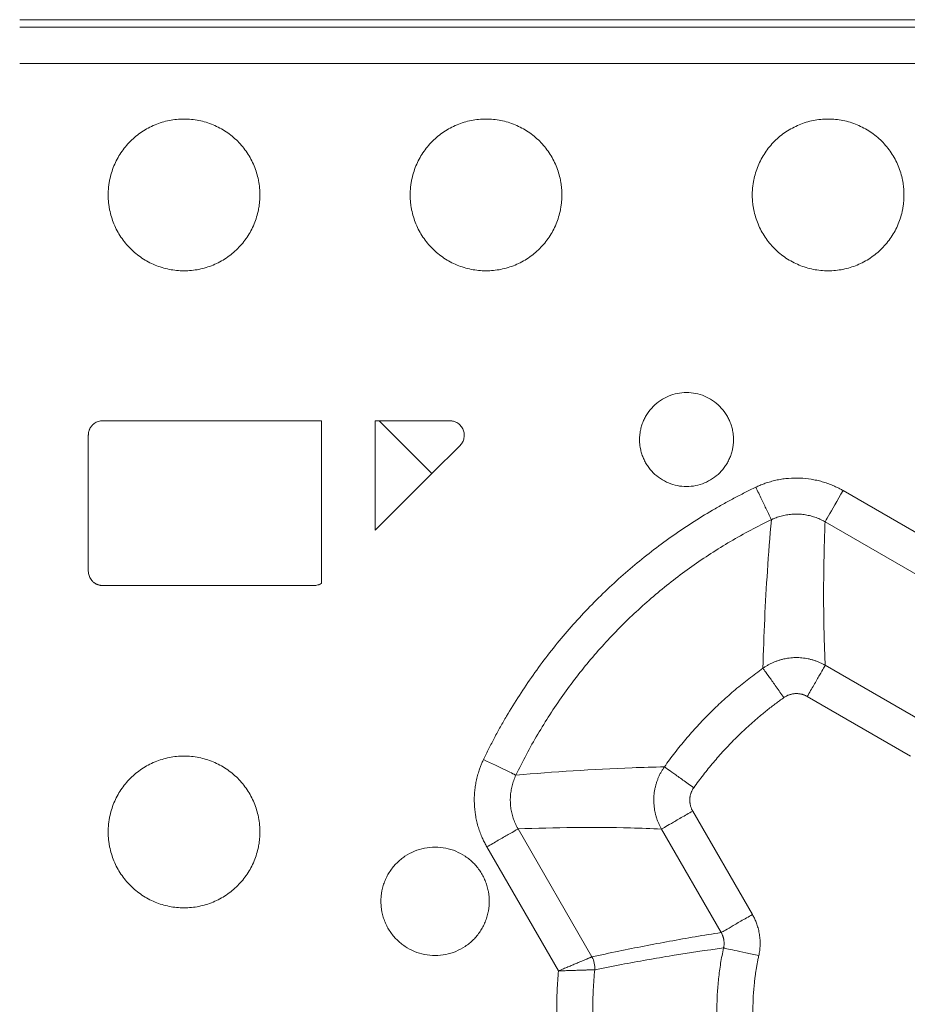
# Model space of a CAD drawing. Units: millimetres. Extents: x 51543 to 57306, y 35453 to 39351.
# Drawn here: x 52467 to 52774, y 37098 to 37439 of the extents above; entities that cross this region are included whole.
import ezdxf

# ---------------------------------------------------------------- set-up
doc = ezdxf.new("R2010")
doc.units = ezdxf.units.MM
doc.layers.get('0').update_dxf_attribs({"linetype": 'CONTINUOUS'})

msp = doc.modelspace()

# ---------------------------------------------------------------- linework, layer by layer
at = {"color": 7, "linetype": 'Continuous', "lineweight": 15}
for p, q in [((53138.28216, 37438.94779), (52467.02456, 37438.94779)), ((53028.27456, 37436.31349), (52467.02456, 37436.31349)), ((53037.01923, 37423.8211), (52467.02456, 37423.8211)), ((52495.77456, 37300.19779), (52571.46899, 37300.19779)), ((52571.46899, 37243.92884), (52571.46899, 37300.19779)), ((52591.3645, 37300.19779), (52590.08013, 37300.19779)), ((52590.08013, 37300.19779), (52590.08013, 37262.34094)), ((52591.3645, 37300.19779), (52615.86592, 37300.19779)), ((52591.3645, 37300.19779), (52609.65074, 37281.91157)), ((52490.77456, 37248.1978), (52490.77456, 37295.19781)), ((52619.40145, 37291.66225), (52609.65074, 37281.91157)), ((52609.65074, 37281.91157), (52590.08013, 37262.34094)), ((52751.95205, 37276.04449), (52794.85607, 37251.27385)), ((52745.71727, 37265.24555), (52789.99352, 37239.68264)), ((52568.86591, 37243.19779), (52495.77456, 37243.19779)), ((52745.77766, 37215.61388), (52781.56542, 37194.95178)), ((52775.33065, 37184.15287), (52739.54288, 37204.81493)), ((52699.90739, 37165.17941), (52720.56942, 37129.39174)), ((52665.03972, 37114.72881), (52639.47678, 37159.00511)), ((52689.10854, 37158.94469), (52709.77055, 37123.15702)), ((52653.44852, 37109.8663), (52628.67785, 37152.77032))]:
    msp.add_line(p, q, dxfattribs=at)
for points, knots in [([(52497.64956, 37378.3228), (52497.65156, 37378.56877), (52497.65555, 37379.06021), (52497.68762, 37379.79624), (52497.73881, 37380.5302), (52497.81098, 37381.26209), (52497.90363, 37381.99191), (52498.01689, 37382.71966), (52498.26167, 37384.04709), (52498.73888, 37385.95512), (52499.60878, 37388.38377), (52500.71138, 37390.71694), (52502.47892, 37393.66486), (52505.21847, 37397.00455), (52509.22169, 37400.28935), (52513.78923, 37402.73094), (52518.7452, 37404.23431), (52523.89934, 37404.74202), (52529.05348, 37404.2344), (52534.00948, 37402.73111), (52538.57706, 37400.28959), (52542.58033, 37397.00486), (52545.31966, 37393.66555), (52547.08733, 37390.71771), (52548.18982, 37388.38497), (52549.06005, 37385.95592), (52549.58177, 37383.86929), (52549.87618, 37382.17658), (52550.03308, 37380.89804), (52550.13131, 37379.61286), (52550.14347, 37378.75351), (52550.14956, 37378.32323)], [0, 0, 0, 0, 0.008957682, 0.017897217, 0.026825623, 0.035749948, 0.044677244, 0.053614562, 0.062568924, 0.093832566, 0.125112356, 0.156376655, 0.187655787, 0.250126059, 0.31259633, 0.375064062, 0.437531793, 0.500002065, 0.562472337, 0.624940068, 0.6874078, 0.749878072, 0.812348343, 0.843611905, 0.874891775, 0.90615605, 0.937435207, 0.953086965, 0.968706478, 0.984331563, 1, 1, 1, 1]), ([(52602.14956, 37378.3228), (52602.15156, 37378.56877), (52602.15555, 37379.06021), (52602.18762, 37379.79624), (52602.23881, 37380.5302), (52602.31098, 37381.26209), (52602.40363, 37381.99191), (52602.51689, 37382.71966), (52602.76167, 37384.04709), (52603.23888, 37385.95512), (52604.10878, 37388.38377), (52605.21138, 37390.71694), (52606.97892, 37393.66486), (52609.71847, 37397.00455), (52613.72169, 37400.28935), (52618.28923, 37402.73094), (52623.2452, 37404.23431), (52628.39934, 37404.74202), (52633.55348, 37404.2344), (52638.50948, 37402.73111), (52643.07706, 37400.28959), (52647.08033, 37397.00486), (52649.81966, 37393.66555), (52651.58733, 37390.71771), (52652.68982, 37388.38497), (52653.56005, 37385.95592), (52654.08177, 37383.86929), (52654.37618, 37382.17658), (52654.53308, 37380.89804), (52654.63131, 37379.61286), (52654.64347, 37378.75351), (52654.64956, 37378.32323)], [0, 0, 0, 0, 0.008957682, 0.017897217, 0.026825623, 0.035749948, 0.044677244, 0.053614562, 0.062568924, 0.093832566, 0.125112356, 0.156376655, 0.187655787, 0.250126059, 0.31259633, 0.375064062, 0.437531793, 0.500002065, 0.562472337, 0.624940068, 0.6874078, 0.749878072, 0.812348343, 0.843611905, 0.874891775, 0.90615605, 0.937435207, 0.953086965, 0.968706478, 0.984331563, 1, 1, 1, 1]), ([(52720.52456, 37378.3228), (52720.52656, 37378.56877), (52720.53055, 37379.06021), (52720.56262, 37379.79624), (52720.61381, 37380.5302), (52720.68598, 37381.26209), (52720.77863, 37381.99191), (52720.89189, 37382.71966), (52721.13667, 37384.04709), (52721.61388, 37385.95512), (52722.48378, 37388.38377), (52723.58638, 37390.71694), (52725.35392, 37393.66486), (52728.09347, 37397.00455), (52732.09669, 37400.28935), (52736.66423, 37402.73094), (52741.6202, 37404.23431), (52746.77434, 37404.74202), (52751.92848, 37404.2344), (52756.88448, 37402.73111), (52761.45206, 37400.28959), (52765.45533, 37397.00486), (52768.19466, 37393.66555), (52769.96233, 37390.71771), (52771.06482, 37388.38497), (52771.93505, 37385.95592), (52772.45677, 37383.86929), (52772.75118, 37382.17658), (52772.90808, 37380.89804), (52773.00631, 37379.61286), (52773.01847, 37378.75351), (52773.02456, 37378.32323)], [0, 0, 0, 0, 0.008957682, 0.017897217, 0.026825623, 0.035749948, 0.044677244, 0.053614562, 0.062568924, 0.093832566, 0.125112356, 0.156376655, 0.187655787, 0.250126059, 0.31259633, 0.375064062, 0.437531793, 0.500002065, 0.562472337, 0.624940068, 0.6874078, 0.749878072, 0.812348343, 0.843611905, 0.874891775, 0.90615605, 0.937435207, 0.953086965, 0.968706478, 0.984331563, 1, 1, 1, 1]), ([(52550.14956, 37378.3228), (52550.14756, 37378.07683), (52550.14357, 37377.58539), (52550.11149, 37376.84935), (52550.0603, 37376.11539), (52549.98813, 37375.3835), (52549.89549, 37374.65369), (52549.78222, 37373.92594), (52549.53744, 37372.59851), (52549.06023, 37370.69048), (52548.19033, 37368.26182), (52547.08774, 37365.92865), (52545.32019, 37362.98074), (52542.58064, 37359.64105), (52538.57742, 37356.35625), (52534.00989, 37353.91466), (52529.05392, 37352.41128), (52523.89978, 37351.90357), (52518.74563, 37352.4112), (52513.78963, 37353.91449), (52509.22206, 37356.35601), (52505.21878, 37359.64073), (52502.47945, 37362.98005), (52500.71178, 37365.92789), (52499.60929, 37368.26062), (52498.73907, 37370.68968), (52498.21734, 37372.7763), (52497.92293, 37374.46902), (52497.76603, 37375.74756), (52497.6678, 37377.03274), (52497.65564, 37377.89209), (52497.64956, 37378.32236)], [0, 0, 0, 0, 0.008957682, 0.017897217, 0.026825624, 0.035749948, 0.044677245, 0.053614562, 0.062568925, 0.093832566, 0.125112357, 0.156376656, 0.187655789, 0.25012606, 0.312596332, 0.375064064, 0.437531795, 0.500002067, 0.562472339, 0.62494007, 0.687407802, 0.749878073, 0.812348344, 0.843611905, 0.874891776, 0.906156051, 0.937435207, 0.953086965, 0.968706478, 0.984331563, 1, 1, 1, 1]), ([(52654.64956, 37378.3228), (52654.64756, 37378.07683), (52654.64357, 37377.58539), (52654.61149, 37376.84935), (52654.5603, 37376.11539), (52654.48813, 37375.3835), (52654.39549, 37374.65369), (52654.28222, 37373.92594), (52654.03744, 37372.59851), (52653.56023, 37370.69048), (52652.69033, 37368.26182), (52651.58774, 37365.92865), (52649.82019, 37362.98074), (52647.08064, 37359.64105), (52643.07742, 37356.35625), (52638.50989, 37353.91466), (52633.55392, 37352.41128), (52628.39978, 37351.90357), (52623.24563, 37352.4112), (52618.28963, 37353.91449), (52613.72206, 37356.35601), (52609.71878, 37359.64073), (52606.97945, 37362.98005), (52605.21178, 37365.92789), (52604.10929, 37368.26062), (52603.23907, 37370.68968), (52602.71734, 37372.7763), (52602.42293, 37374.46902), (52602.26603, 37375.74756), (52602.1678, 37377.03274), (52602.15564, 37377.89209), (52602.14956, 37378.32236)], [0, 0, 0, 0, 0.008957682, 0.017897217, 0.026825624, 0.035749948, 0.044677245, 0.053614562, 0.062568925, 0.093832566, 0.125112357, 0.156376656, 0.187655789, 0.25012606, 0.312596332, 0.375064064, 0.437531795, 0.500002067, 0.562472339, 0.62494007, 0.687407802, 0.749878073, 0.812348344, 0.843611905, 0.874891776, 0.906156051, 0.937435207, 0.953086965, 0.968706478, 0.984331563, 1, 1, 1, 1]), ([(52773.02456, 37378.3228), (52773.02256, 37378.07683), (52773.01857, 37377.58539), (52772.98649, 37376.84935), (52772.9353, 37376.11539), (52772.86313, 37375.3835), (52772.77049, 37374.65369), (52772.65722, 37373.92594), (52772.41244, 37372.59851), (52771.93523, 37370.69048), (52771.06533, 37368.26182), (52769.96274, 37365.92865), (52768.19519, 37362.98074), (52765.45564, 37359.64105), (52761.45242, 37356.35625), (52756.88489, 37353.91466), (52751.92892, 37352.41128), (52746.77478, 37351.90357), (52741.62063, 37352.4112), (52736.66463, 37353.91449), (52732.09706, 37356.35601), (52728.09378, 37359.64073), (52725.35445, 37362.98005), (52723.58678, 37365.92789), (52722.48429, 37368.26062), (52721.61407, 37370.68968), (52721.09234, 37372.7763), (52720.79793, 37374.46902), (52720.64103, 37375.74756), (52720.5428, 37377.03274), (52720.53064, 37377.89209), (52720.52456, 37378.32236)], [0, 0, 0, 0, 0.008957682, 0.017897217, 0.026825624, 0.035749948, 0.044677245, 0.053614562, 0.062568925, 0.093832566, 0.125112357, 0.156376656, 0.187655789, 0.25012606, 0.312596332, 0.375064064, 0.437531795, 0.500002067, 0.562472339, 0.62494007, 0.687407802, 0.749878073, 0.812348344, 0.843611905, 0.874891776, 0.906156051, 0.937435207, 0.953086965, 0.968706478, 0.984331563, 1, 1, 1, 1]), ([(52681.52456, 37293.6978), (52681.52698, 37293.9109), (52681.53183, 37294.33658), (52681.57075, 37294.97367), (52681.63287, 37295.60822), (52681.72046, 37296.24024), (52681.88868, 37297.18231), (52682.19888, 37298.42248), (52682.73734, 37299.92587), (52683.41992, 37301.37029), (52684.51411, 37303.19519), (52686.21007, 37305.26269), (52688.68827, 37307.29615), (52691.51578, 37308.8076), (52694.58375, 37309.73826), (52697.77442, 37310.05256), (52700.9651, 37309.73831), (52704.03308, 37308.8077), (52706.86061, 37307.2963), (52709.33885, 37305.26289), (52711.03457, 37303.19575), (52712.12885, 37301.37091), (52712.81135, 37299.92692), (52713.34995, 37298.42314), (52713.69495, 37297.04558), (52713.8963, 37295.82126), (52714.00448, 37294.76219), (52714.01786, 37294.05312), (52714.02456, 37293.69807)], [0, 0, 0, 0, 0.012536067, 0.025041618, 0.037535937, 0.05003836, 0.062568185, 0.093825801, 0.125111167, 0.156371199, 0.18765415, 0.250125746, 0.312597343, 0.37506462, 0.437531896, 0.500003493, 0.56247509, 0.624942366, 0.687409644, 0.74988124, 0.812352837, 0.843610331, 0.87489582, 0.90615582, 0.937438803, 0.958291894, 0.979115759, 1, 1, 1, 1]), ([(52490.77609, 37295.1978), (52490.77837, 37295.32169), (52490.78288, 37295.56667), (52490.82033, 37295.92895), (52490.88044, 37296.28127), (52490.9653, 37296.62361), (52491.07438, 37296.95593), (52491.2078, 37297.2782), (52491.36553, 37297.5904), (52491.54755, 37297.89248), (52491.75382, 37298.18445), (52491.98435, 37298.46629), (52492.33562, 37298.84107), (52492.82815, 37299.27024), (52493.49389, 37299.68735), (52494.21065, 37299.9828), (52494.97688, 37300.16545), (52495.5052, 37300.18688), (52495.77451, 37300.1978)], [0, 0, 0, 0, 0.047272237, 0.093477778, 0.1388364, 0.183580366, 0.22795159, 0.272198101, 0.31657002, 0.361315363, 0.406676024, 0.452884232, 0.500159729, 0.602608295, 0.70123446, 0.798591683, 0.897331916, 1, 1, 1, 1]), ([(52615.86592, 37300.1978), (52615.98931, 37300.19512), (52616.2352, 37300.18978), (52616.60137, 37300.14778), (52616.9629, 37300.08079), (52617.43714, 37299.95543), (52618.01173, 37299.73464), (52618.65365, 37299.36999), (52619.23626, 37298.91629), (52619.9133, 37298.20424), (52620.55312, 37297.13929), (52620.85372, 37295.93385), (52620.87849, 37294.95159), (52620.78727, 37294.21889), (52620.59145, 37293.50681), (52620.29058, 37292.83368), (52619.90034, 37292.20536), (52619.56795, 37291.84352), (52619.40145, 37291.66227)], [0, 0, 0, 0, 0.03146111, 0.062694695, 0.093869951, 0.125157022, 0.187695027, 0.250232224, 0.312771806, 0.375307426, 0.500042475, 0.624776961, 0.68731514, 0.749851991, 0.812391869, 0.874927435, 0.937348155, 1, 1, 1, 1]), ([(52714.02456, 37293.6978), (52714.02213, 37293.4847), (52714.01728, 37293.05902), (52713.97836, 37292.42193), (52713.91624, 37291.78738), (52713.82865, 37291.15535), (52713.66043, 37290.21328), (52713.35023, 37288.97311), (52712.81177, 37287.46973), (52712.12919, 37286.02531), (52711.035, 37284.20041), (52709.33904, 37282.1329), (52706.86084, 37280.09945), (52704.03333, 37278.588), (52700.96537, 37277.65734), (52697.77469, 37277.34304), (52694.58401, 37277.65729), (52691.51603, 37278.58789), (52688.6885, 37280.0993), (52686.21026, 37282.13271), (52684.51454, 37284.19985), (52683.42026, 37286.02469), (52682.73776, 37287.46867), (52682.19916, 37288.97246), (52681.85417, 37290.35001), (52681.65281, 37291.57433), (52681.54463, 37292.63341), (52681.53126, 37293.34248), (52681.52456, 37293.69753)], [0, 0, 0, 0, 0.012536067, 0.025041618, 0.037535937, 0.05003836, 0.062568185, 0.093825801, 0.125111168, 0.1563712, 0.187654151, 0.250125747, 0.312597344, 0.375064621, 0.437531897, 0.500003495, 0.562475092, 0.624942368, 0.687409645, 0.749881241, 0.812352838, 0.843610331, 0.87489582, 0.906155821, 0.937438803, 0.958291894, 0.979115759, 1, 1, 1, 1]), ([(52721.74294, 37277.21013), (52721.97953, 37277.32132), (52722.45287, 37277.54377), (52723.17338, 37277.85538), (52723.90166, 37278.15089), (52724.63847, 37278.4287), (52725.75237, 37278.8182), (52727.25922, 37279.27464), (52729.17253, 37279.7304), (52731.11015, 37280.07111), (52733.71394, 37280.36877), (52736.9951, 37280.44552), (52740.26018, 37280.11669), (52742.83329, 37279.61944), (52744.73836, 37279.13059), (52746.61117, 37278.52843), (52748.24125, 37277.89396), (52749.63646, 37277.26728), (52750.81101, 37276.68538), (52751.57185, 37276.25804), (52751.95205, 37276.04449)], [0, 0, 0, 0, 0.024942475, 0.049901814, 0.074893023, 0.099931052, 0.125030765, 0.187482414, 0.250063305, 0.312596291, 0.375085253, 0.500009237, 0.624932065, 0.687376495, 0.749951219, 0.812481804, 0.874979468, 0.91674611, 0.958396569, 1, 1, 1, 1]), ([(52627.51232, 37182.97938), (52627.81987, 37183.61682), (52628.43488, 37184.8915), (52629.38286, 37186.79078), (52630.34927, 37188.68026), (52631.33594, 37190.55903), (52632.34239, 37192.42735), (52633.36873, 37194.28514), (52634.41494, 37196.13243), (52636.5459, 37199.80394), (52639.88812, 37205.22665), (52644.64664, 37212.26061), (52649.69867, 37219.08748), (52656.81306, 37227.89421), (52666.39582, 37238.32602), (52676.82726, 37247.9085), (52685.63394, 37255.02297), (52692.46041, 37260.07475), (52699.49471, 37264.83367), (52705.51987, 37268.54694), (52710.43013, 37271.36291), (52714.15729, 37273.39478), (52717.92402, 37275.35308), (52720.46936, 37276.59074), (52721.74233, 37277.20973)], [0, 0, 0, 0, 0.015631416, 0.031257973, 0.046881425, 0.062503522, 0.078126019, 0.093750668, 0.109379222, 0.125013431, 0.187507762, 0.250018448, 0.312523248, 0.375023649, 0.50000087, 0.624978092, 0.68746836, 0.749983292, 0.812483855, 0.874988309, 0.906246843, 0.937492286, 0.968738663, 1, 1, 1, 1]), ([(52721.74293, 37277.21012), (52722.41786, 37275.80022), (52723.77164, 37272.97221), (52725.51166, 37269.33736), (52726.72728, 37266.79798), (52727.07926, 37266.06269), (52727.12681, 37265.96335)], [0.973222247, 0.973222247, 0.973222247, 0.973222247, 2.822459124, 4.685928252, 6.549400422, 8.398394858, 8.398394858, 8.398394858, 8.398394858]), ([(52751.95205, 37276.04449), (52749.9956, 37272.65583), (52746.91246, 37267.31567), (52745.79898, 37265.38707), (52745.71728, 37265.24555)], [0, 0, 0, 0, 4.692883412, 7.502124178, 7.502124178, 7.502124178, 7.502124178]), ([(52727.12681, 37265.96335), (52727.25071, 37266.02182), (52727.49848, 37266.13875), (52728.03766, 37266.37604), (52728.74982, 37266.66193), (52729.64322, 37266.97165), (52730.55019, 37267.23902), (52731.46873, 37267.46342), (52732.39678, 37267.64449), (52733.33231, 37267.78175), (52734.27328, 37267.87478), (52735.21761, 37267.9231), (52736.16317, 37267.9263), (52737.10779, 37267.88382), (52738.04927, 37267.7959), (52738.98549, 37267.66323), (52739.91438, 37267.48642), (52740.83392, 37267.26606), (52741.7421, 37267.00278), (52742.63689, 37266.69712), (52743.51641, 37266.34987), (52744.37818, 37265.96088), (52745.11105, 37265.58961), (52745.55137, 37265.34017), (52745.71755, 37265.24602)], [0, 0, 0, 0, 0.021238518, 0.042474612, 0.091317836, 0.140159148, 0.188998752, 0.23783823, 0.286673631, 0.33550931, 0.384344097, 0.433178217, 0.482011911, 0.530845514, 0.579679656, 0.628514603, 0.677350488, 0.726187409, 0.775025454, 0.823864715, 0.872705314, 0.921547417, 0.970391259, 1, 1, 1, 1]), ([(52638.7595, 37177.59531), (52641.06614, 37182.41383), (52643.57726, 37187.13177), (52648.97968, 37196.3161), (52651.86667, 37200.77944), (52658.00032, 37209.43429), (52661.24284, 37213.62292), (52668.06732, 37221.70799), (52671.6454, 37225.60153), (52679.12034, 37233.07649), (52683.01386, 37236.65458), (52691.09891, 37243.47909), (52695.28752, 37246.72163), (52703.94235, 37252.85531), (52708.40568, 37255.74232), (52717.58999, 37261.14476), (52722.30792, 37263.6559), (52727.12644, 37265.96257)], [0, 0, 0, 0, 6.594272125, 6.594272125, 13.152853536, 13.152853536, 19.688493178, 19.688493178, 26.212922938, 26.212922938, 32.737352698, 32.737352698, 39.27299234, 39.27299234, 45.831573751, 45.831573751, 52.425845876, 52.425845876, 52.425845876, 52.425845876]), ([(52727.12705, 37265.96286), (52726.62045, 37260.10606), (52726.1629, 37254.19275), (52725.76271, 37248.21549), (52725.03032, 37237.27626), (52724.49007, 37226.12288), (52724.23779, 37214.5935)], [2.467370521, 2.467370521, 2.467370521, 2.467370521, 89.639058368, 89.639058368, 89.639058368, 248.995730291, 248.995730291, 248.995730291, 248.995730291]), ([(52745.71727, 37265.24555), (52745.67275, 37264.04674), (52745.58421, 37261.66325), (52745.47475, 37258.09625), (52745.38348, 37254.56209), (52745.31195, 37251.05985), (52745.25976, 37247.58979), (52745.22703, 37244.15183), (52745.20984, 37239.77761), (52745.2328, 37234.49342), (52745.32029, 37228.91199), (52745.44723, 37224.02476), (52745.58957, 37219.81155), (52745.71528, 37217.00596), (52745.77766, 37215.61387)], [0, 0, 0, 0, 0.074057939, 0.147243519, 0.219556757, 0.290997668, 0.36156627, 0.431262581, 0.500086617, 0.626747776, 0.750091943, 0.834657348, 0.917960015, 1, 1, 1, 1]), ([(52495.77456, 37243.19933), (52495.65067, 37243.20161), (52495.40568, 37243.20613), (52495.0434, 37243.24357), (52494.69108, 37243.30369), (52494.34874, 37243.38855), (52494.01642, 37243.49762), (52493.69415, 37243.63104), (52493.38196, 37243.78877), (52493.07987, 37243.97079), (52492.7879, 37244.17706), (52492.50606, 37244.4076), (52492.13129, 37244.75886), (52491.70212, 37245.2514), (52491.28501, 37245.91713), (52490.98955, 37246.63389), (52490.8069, 37247.40012), (52490.78548, 37247.92844), (52490.77456, 37248.19776)], [0, 0, 0, 0, 0.047272238, 0.093477778, 0.1388364, 0.183580366, 0.22795159, 0.272198101, 0.31657002, 0.361315363, 0.406676024, 0.452884232, 0.500159729, 0.602608295, 0.70123446, 0.798591683, 0.897331916, 1, 1, 1, 1]), ([(52571.46899, 37243.92885), (52571.3702, 37243.87122), (52571.1731, 37243.75625), (52570.86361, 37243.61006), (52570.54552, 37243.48393), (52570.11074, 37243.3465), (52569.55064, 37243.22454), (52569.09433, 37243.20672), (52568.86593, 37243.1978)], [0, 0, 0, 0, 0.125318798, 0.250056993, 0.374803539, 0.500147274, 0.749809277, 1, 1, 1, 1]), ([(52724.23779, 37214.59351), (52724.37523, 37214.68933), (52724.65011, 37214.88097), (52725.23924, 37215.26393), (52726.01492, 37215.72629), (52726.9926, 37216.2372), (52727.99677, 37216.69399), (52729.02443, 37217.09543), (52730.07241, 37217.44049), (52731.1376, 37217.7281), (52732.21685, 37217.95718), (52733.3071, 37218.12662), (52734.40512, 37218.23534), (52735.50754, 37218.282), (52736.61082, 37218.26664), (52737.71154, 37218.19023), (52738.80637, 37218.05354), (52739.8921, 37217.85741), (52740.96554, 37217.6026), (52742.02352, 37217.2899), (52743.06283, 37216.91998), (52744.08031, 37216.49379), (52744.86306, 37216.1131), (52745.42561, 37215.81339), (52745.66039, 37215.68033), (52745.77779, 37215.6138)], [0, 0, 0, 0, 0.022082246, 0.044163271, 0.09259894, 0.14103384, 0.189468018, 0.237904909, 0.28634709, 0.334780018, 0.383212976, 0.43164624, 0.480080095, 0.528514661, 0.576949302, 0.62538398, 0.673818785, 0.722253748, 0.770688874, 0.819124165, 0.867559633, 0.915995316, 0.964431301, 0.982215225, 1, 1, 1, 1]), ([(52724.23782, 37214.5935), (52722.58979, 37213.42126), (52720.96646, 37212.21466), (52717.77344, 37209.73596), (52716.20404, 37208.46422), (52713.12073, 37205.85713), (52711.60712, 37204.52212), (52708.63726, 37201.79037), (52707.18131, 37200.39396), (52704.32863, 37197.54129), (52702.93222, 37196.08534), (52700.20046, 37193.11548), (52698.86545, 37191.60187), (52696.25835, 37188.51857), (52694.9866, 37186.94917), (52692.5079, 37183.75616), (52691.3013, 37182.13284), (52690.12905, 37180.4848)], [0, 0, 0, 0, 2.335063016, 2.335063016, 4.667065069, 4.667065069, 6.997044282, 6.997044282, 9.326017444, 9.326017444, 11.654990606, 11.654990606, 13.98496982, 13.98496982, 16.316971873, 16.316971873, 18.652034888, 18.652034888, 18.652034888, 18.652034888]), ([(52724.23853, 37214.59248), (52724.30238, 37214.50272), (52724.77492, 37213.83841), (52726.40683, 37211.54415), (52728.74251, 37208.26045), (52730.55964, 37205.70577), (52731.46547, 37204.43227)], [0.97479612, 0.97479612, 0.97479612, 0.97479612, 2.826871265, 4.69338932, 6.559871618, 8.41159171, 8.41159171, 8.41159171, 8.41159171]), ([(52739.54288, 37204.81492), (52740.32417, 37206.16816), (52741.89153, 37208.88291), (52743.90619, 37212.37242), (52745.31385, 37214.81055), (52745.72144, 37215.51651), (52745.77652, 37215.61189)], [0.974788088, 0.974788088, 0.974788088, 0.974788088, 2.826349638, 4.692831936, 6.559349992, 8.411433168, 8.411433168, 8.411433168, 8.411433168]), ([(52731.46548, 37204.43228), (52730.96539, 37204.07352), (52729.96542, 37203.35615), (52728.48486, 37202.25394), (52727.01905, 37201.13297), (52725.56936, 37199.99134), (52724.13541, 37198.82955), (52721.77282, 37196.8602), (52718.54197, 37194.01108), (52714.54536, 37190.17787), (52710.71176, 37186.18097), (52707.6594, 37182.71944), (52705.30561, 37179.87616), (52703.58628, 37177.70682), (52701.90899, 37175.50401), (52700.82995, 37174.00624), (52700.29026, 37173.25713)], [0, 0, 0, 0, 0.041685972, 0.083354026, 0.12501224, 0.166668694, 0.208331474, 0.250008657, 0.374989562, 0.500001246, 0.624981864, 0.749993833, 0.812491441, 0.874973476, 0.937467236, 1, 1, 1, 1]), ([(52731.46547, 37204.43228), (52731.56847, 37204.50318), (52731.78515, 37204.65235), (52732.1306, 37204.85661), (52732.49764, 37205.04839), (52732.87502, 37205.21909), (52733.26113, 37205.36891), (52733.65482, 37205.49751), (52734.05486, 37205.60471), (52734.46008, 37205.69027), (52734.86931, 37205.75399), (52735.28137, 37205.79562), (52735.69508, 37205.81493), (52736.10923, 37205.81167), (52736.52258, 37205.78559), (52736.93383, 37205.73645), (52737.34164, 37205.66406), (52737.74458, 37205.56818), (52738.14127, 37205.44912), (52738.53067, 37205.30801), (52738.91148, 37205.14529), (52739.24901, 37204.98012), (52739.45609, 37204.86371), (52739.54288, 37204.81493)], [0, 0, 0, 0, 0.043922368, 0.092402066, 0.140881746, 0.189361354, 0.237840805, 0.286319802, 0.334798807, 0.383277979, 0.431757275, 0.480236651, 0.528716058, 0.577195452, 0.625674786, 0.67415402, 0.722633116, 0.771111976, 0.819590368, 0.868068843, 0.916547323, 0.965025728, 1, 1, 1, 1]), ([(52497.64956, 37157.9478), (52497.65156, 37158.19377), (52497.65555, 37158.68521), (52497.68762, 37159.42124), (52497.73881, 37160.1552), (52497.81098, 37160.88709), (52497.90363, 37161.61691), (52498.01689, 37162.34466), (52498.26167, 37163.67209), (52498.73888, 37165.58012), (52499.60878, 37168.00877), (52500.71138, 37170.34194), (52502.47892, 37173.28986), (52505.21847, 37176.62955), (52509.22169, 37179.91435), (52513.78923, 37182.35594), (52518.7452, 37183.85931), (52523.89934, 37184.36702), (52529.05348, 37183.8594), (52534.00948, 37182.35611), (52538.57706, 37179.91459), (52542.58033, 37176.62986), (52545.31966, 37173.29055), (52547.08733, 37170.34271), (52548.18982, 37168.00997), (52549.06005, 37165.58092), (52549.58177, 37163.49429), (52549.87618, 37161.80158), (52550.03308, 37160.52304), (52550.13131, 37159.23786), (52550.14347, 37158.37851), (52550.14956, 37157.94823)], [0, 0, 0, 0, 0.008957682, 0.017897217, 0.026825623, 0.035749948, 0.044677244, 0.053614562, 0.062568924, 0.093832566, 0.125112356, 0.156376655, 0.187655787, 0.250126059, 0.31259633, 0.375064062, 0.437531793, 0.500002065, 0.562472337, 0.624940068, 0.6874078, 0.749878072, 0.812348343, 0.843611905, 0.874891775, 0.90615605, 0.937435207, 0.953086965, 0.968706478, 0.984331563, 1, 1, 1, 1]), ([(52628.67784, 37152.77034), (52628.54876, 37152.99764), (52628.29051, 37153.45241), (52627.92432, 37154.14674), (52627.57359, 37154.85005), (52627.23984, 37155.56324), (52626.76569, 37156.64375), (52626.19452, 37158.11088), (52625.5927, 37159.98327), (52625.1037, 37161.88879), (52624.60628, 37164.46182), (52624.27687, 37167.72728), (52624.35308, 37171.00802), (52624.65053, 37173.61187), (52624.99111, 37175.54904), (52625.44716, 37177.46276), (52625.95415, 37179.13697), (52626.47147, 37180.5764), (52626.96115, 37181.79235), (52627.32861, 37182.58388), (52627.51223, 37182.97942)], [0, 0, 0, 0, 0.024941352, 0.049899613, 0.074889787, 0.099926824, 0.125025588, 0.187473026, 0.250051882, 0.312581141, 0.375068513, 0.499990242, 0.624915224, 0.687362341, 0.749939524, 0.812473309, 0.87497393, 0.916742486, 0.958394787, 1, 1, 1, 1]), ([(52627.51232, 37182.97938), (52630.3664, 37181.61312), (52633.11427, 37180.2977), (52637.28895, 37178.29927), (52638.56041, 37177.69062), (52638.7595, 37177.59531)], [0, 0, 0, 0, 3.664993924, 3.664993924, 7.329987847, 7.329987847, 7.329987847, 7.329987847]), ([(52690.1289, 37180.48459), (52686.37334, 37180.4024), (52668.72452, 37179.86182), (52651.84031, 37178.72685), (52638.75949, 37177.59532)], [2.586858468, 2.586858468, 2.586858468, 2.586858468, 54.483074287, 249.11655744, 249.11655744, 249.11655744, 249.11655744]), ([(52689.10854, 37158.94467), (52689.0262, 37159.09045), (52688.86153, 37159.38199), (52688.53607, 37160.00446), (52688.14912, 37160.82025), (52687.73288, 37161.84184), (52687.37301, 37162.88469), (52687.07048, 37163.9457), (52686.82598, 37165.02161), (52686.64031, 37166.10923), (52686.51424, 37167.20532), (52686.44858, 37168.30673), (52686.44411, 37169.41013), (52686.50183, 37170.51205), (52686.62139, 37171.60897), (52686.80148, 37172.69756), (52687.04102, 37173.77461), (52687.33889, 37174.83696), (52687.69401, 37175.88153), (52688.1053, 37176.90524), (52688.57179, 37177.90495), (52689.09223, 37178.8776), (52689.54524, 37179.62095), (52689.89686, 37180.15279), (52690.05161, 37180.37407), (52690.12899, 37180.48471)], [0, 0, 0, 0, 0.022065981, 0.044130839, 0.092566595, 0.141001673, 0.189436145, 0.237873459, 0.286316197, 0.334749811, 0.383183577, 0.431617756, 0.48005261, 0.528488226, 0.57692391, 0.625359589, 0.67379532, 0.722231101, 0.770666909, 0.819102729, 0.867538566, 0.91597447, 0.964410557, 0.982204813, 1, 1, 1, 1]), ([(52700.29013, 37173.25693), (52699.01149, 37174.16643), (52697.73408, 37175.07504), (52695.36425, 37176.76069), (52694.27175, 37177.53778), (52692.41492, 37178.85854), (52691.65058, 37179.40221), (52690.55309, 37180.18286), (52690.22002, 37180.41978), (52690.12991, 37180.48387)], [0, 0, 0, 0, 0.25, 0.25, 0.5, 0.5, 0.75, 0.75, 1, 1, 1, 1]), ([(52639.47632, 37159.00483), (52639.4085, 37159.1238), (52639.27288, 37159.36173), (52638.9948, 37159.88091), (52638.65489, 37160.56886), (52638.27723, 37161.43572), (52637.94075, 37162.31939), (52637.64622, 37163.2179), (52637.39417, 37164.12923), (52637.18522, 37165.0514), (52637.01996, 37165.9824), (52636.89901, 37166.92019), (52636.82295, 37167.86269), (52636.79252, 37168.80777), (52636.80762, 37169.75322), (52636.86774, 37170.69688), (52636.97244, 37171.63663), (52637.12127, 37172.57041), (52637.31376, 37173.49618), (52637.54953, 37174.41186), (52637.82795, 37175.31553), (52638.14935, 37176.20472), (52638.46307, 37176.96414), (52638.67789, 37177.42249), (52638.759, 37177.59555)], [0, 0, 0, 0, 0.021229601, 0.042456711, 0.091299848, 0.140141091, 0.188980642, 0.237820079, 0.286655445, 0.335491088, 0.384325832, 0.433159895, 0.481993512, 0.530827018, 0.579661039, 0.628495844, 0.677331568, 0.726168317, 0.775006183, 0.823845267, 0.872685696, 0.921527643, 0.970371346, 1, 1, 1, 1]), ([(52699.90749, 37165.17945), (52699.8461, 37165.28968), (52699.71771, 37165.52025), (52699.54695, 37165.88404), (52699.39117, 37166.26685), (52699.25727, 37166.65791), (52699.1449, 37167.05565), (52699.05427, 37167.45892), (52698.98547, 37167.86646), (52698.93859, 37168.27711), (52698.91375, 37168.68968), (52698.91106, 37169.10299), (52698.93065, 37169.51584), (52698.97265, 37169.92703), (52699.0372, 37170.33528), (52699.1244, 37170.73931), (52699.23433, 37171.13777), (52699.3671, 37171.52921), (52699.52228, 37171.91231), (52699.69866, 37172.28612), (52699.8957, 37172.6494), (52700.09339, 37172.97323), (52700.23099, 37173.17166), (52700.29011, 37173.25692)], [0, 0, 0, 0, 0.044316655, 0.092698172, 0.141079691, 0.189461157, 0.237842573, 0.286223335, 0.334604172, 0.382985164, 0.431366268, 0.479747439, 0.52812863, 0.576509794, 0.624890888, 0.673271869, 0.721652701, 0.770033252, 0.818413317, 0.866793484, 0.915173676, 0.963553814, 1, 1, 1, 1]), ([(52689.11054, 37158.94583), (52689.20592, 37159.00091), (52689.91188, 37159.4085), (52692.35, 37160.81616), (52695.83951, 37162.83081), (52698.55425, 37164.39817), (52699.90748, 37165.17945)], [0.974785584, 0.974785584, 0.974785584, 0.974785584, 2.826871945, 4.693385928, 6.559859175, 8.411402426, 8.411402426, 8.411402426, 8.411402426]), ([(52628.67784, 37152.77033), (52630.03155, 37153.55189), (52632.74682, 37155.11956), (52636.23679, 37157.13449), (52638.67495, 37158.54216), (52639.38093, 37158.94976), (52639.47632, 37159.00483)], [0.97322481, 0.97322481, 0.97322481, 0.97322481, 2.822457268, 4.685925694, 6.549397611, 8.398389625, 8.398389625, 8.398389625, 8.398389625]), ([(52639.47679, 37159.00511), (52652.25192, 37159.49813), (52668.65281, 37159.71498), (52685.53196, 37159.1141), (52689.10854, 37158.94468)], [2.586857354, 2.586857354, 2.586857354, 2.586857354, 197.220341621, 249.11655744, 249.11655744, 249.11655744, 249.11655744]), ([(52550.14956, 37157.9478), (52550.14756, 37157.70183), (52550.14357, 37157.21039), (52550.11149, 37156.47435), (52550.0603, 37155.74039), (52549.98813, 37155.0085), (52549.89549, 37154.27869), (52549.78222, 37153.55094), (52549.53744, 37152.22351), (52549.06023, 37150.31548), (52548.19033, 37147.88682), (52547.08774, 37145.55365), (52545.32019, 37142.60574), (52542.58064, 37139.26605), (52538.57742, 37135.98125), (52534.00989, 37133.53966), (52529.05392, 37132.03628), (52523.89978, 37131.52857), (52518.74563, 37132.0362), (52513.78963, 37133.53949), (52509.22206, 37135.98101), (52505.21878, 37139.26573), (52502.47945, 37142.60505), (52500.71178, 37145.55289), (52499.60929, 37147.88562), (52498.73907, 37150.31468), (52498.21734, 37152.4013), (52497.92293, 37154.09402), (52497.76603, 37155.37256), (52497.6678, 37156.65774), (52497.65564, 37157.51709), (52497.64956, 37157.94736)], [0, 0, 0, 0, 0.008957682, 0.017897217, 0.026825624, 0.035749948, 0.044677245, 0.053614562, 0.062568925, 0.093832566, 0.125112357, 0.156376656, 0.187655789, 0.25012606, 0.312596332, 0.375064064, 0.437531795, 0.500002067, 0.562472339, 0.62494007, 0.687407802, 0.749878073, 0.812348344, 0.843611905, 0.874891776, 0.906156051, 0.937435207, 0.953086965, 0.968706478, 0.984331563, 1, 1, 1, 1]), ([(52592.02456, 37133.9478), (52592.0265, 37134.15275), (52592.03039, 37134.56219), (52592.06158, 37135.17523), (52592.11136, 37135.78624), (52592.18152, 37136.39522), (52592.2716, 37137.00219), (52592.45467, 37138.00815), (52592.80263, 37139.3994), (52593.42395, 37141.1341), (52594.21153, 37142.8007), (52595.47406, 37144.90636), (52597.43092, 37147.29191), (52600.29038, 37149.6382), (52603.55289, 37151.38218), (52607.09286, 37152.45602), (52610.7744, 37152.81868), (52614.45595, 37152.45608), (52617.99593, 37151.3823), (52621.25847, 37149.63837), (52624.11797, 37147.29213), (52626.0746, 37144.90695), (52627.33722, 37142.80136), (52628.12474, 37141.13519), (52628.74617, 37139.40007), (52629.14426, 37137.81055), (52629.37658, 37136.39786), (52629.50141, 37135.17586), (52629.51683, 37134.35774), (52629.52456, 37133.94811)], [0, 0, 0, 0, 0.010449212, 0.020875119, 0.031288872, 0.041701659, 0.052124672, 0.062569071, 0.09382882, 0.125112268, 0.156373848, 0.187655465, 0.250126687, 0.312597909, 0.375065402, 0.437532894, 0.500004117, 0.56247534, 0.624942833, 0.687410326, 0.749881548, 0.812352771, 0.843612411, 0.874895968, 0.90615752, 0.937439165, 0.958294158, 0.979117899, 1, 1, 1, 1]), ([(52629.52456, 37133.9478), (52629.52261, 37133.74285), (52629.51872, 37133.33341), (52629.48753, 37132.72037), (52629.43776, 37132.10935), (52629.36759, 37131.50037), (52629.27751, 37130.89341), (52629.09444, 37129.88745), (52628.74649, 37128.4962), (52628.12516, 37126.7615), (52627.33758, 37125.09489), (52626.07505, 37122.98924), (52624.11819, 37120.60369), (52621.25874, 37118.2574), (52617.99622, 37116.51341), (52614.45625, 37115.43958), (52610.77471, 37115.07692), (52607.09317, 37115.43952), (52603.55318, 37116.51329), (52600.29064, 37118.25723), (52597.43114, 37120.60347), (52595.47452, 37122.98865), (52594.21189, 37125.09424), (52593.42438, 37126.76041), (52592.80294, 37128.49552), (52592.40486, 37130.08505), (52592.17253, 37131.49774), (52592.0477, 37132.71974), (52592.03228, 37133.53785), (52592.02456, 37133.94749)], [0, 0, 0, 0, 0.010449219, 0.020875129, 0.031288881, 0.041701663, 0.052124668, 0.062569055, 0.093828831, 0.125112269, 0.156373844, 0.187655482, 0.250126688, 0.312597894, 0.375065404, 0.437532912, 0.500004119, 0.562475326, 0.624942834, 0.687410344, 0.749881549, 0.812352755, 0.843612423, 0.874895968, 0.906157514, 0.937439181, 0.958294156, 0.979117891, 1, 1, 1, 1]), ([(52720.56949, 37129.3918), (52719.21609, 37128.61041), (52716.50105, 37127.04288), (52713.01127, 37125.02806), (52710.57302, 37123.62034), (52709.86701, 37123.21272), (52709.77161, 37123.15764)], [0.975278473, 0.975278473, 0.975278473, 0.975278473, 2.827770321, 4.695090435, 6.562500717, 8.415491004, 8.415491004, 8.415491004, 8.415491004]), ([(52720.5695, 37129.39179), (52720.68996, 37129.17789), (52720.93076, 37128.75029), (52721.26155, 37128.09248), (52721.5696, 37127.42347), (52721.85276, 37126.742), (52722.24002, 37125.70449), (52722.66715, 37124.29039), (52723.03415, 37122.48344), (52723.23275, 37120.64985), (52723.25556, 37119.11235), (52723.19001, 37117.88414), (52723.09727, 37116.96467), (52722.96639, 37116.05211), (52722.84274, 37115.45042), (52722.78143, 37115.15206)], [0, 0, 0, 0, 0.049955458, 0.099866597, 0.149801924, 0.199829845, 0.250018389, 0.375156396, 0.500002193, 0.624759278, 0.749987784, 0.812476104, 0.875007507, 0.938018818, 1, 1, 1, 1]), ([(52709.77055, 37123.15702), (52703.77768, 37122.22618), (52697.84134, 37121.21124), (52691.93747, 37120.12872), (52686.03035, 37119.04561), (52680.15575, 37117.89484), (52674.30893, 37116.68933), (52671.21124, 37116.05064), (52668.12136, 37115.39659), (52665.03972, 37114.72883)], [2.504239637, 2.504239637, 2.504239637, 2.504239637, 99.777725299, 99.777725299, 99.777725299, 197.208635684, 197.208635684, 197.208635684, 248.873253156, 248.873253156, 248.873253156, 248.873253156]), ([(52710.60003, 37117.81712), (52710.61531, 37117.88899), (52710.64589, 37118.03272), (52710.69027, 37118.29), (52710.73065, 37118.58905), (52710.76035, 37118.93023), (52710.77432, 37119.27245), (52710.77258, 37119.615), (52710.75524, 37119.95713), (52710.72241, 37120.29814), (52710.6742, 37120.63732), (52710.61071, 37120.97397), (52710.53207, 37121.3074), (52710.43837, 37121.63689), (52710.32973, 37121.96172), (52710.20635, 37122.28121), (52710.06804, 37122.59443), (52709.92327, 37122.88699), (52709.81883, 37123.07165), (52709.77055, 37123.15702)], [0, 0, 0, 0, 0.03989287, 0.079780889, 0.14170621, 0.203631578, 0.265564509, 0.327493329, 0.389419296, 0.451345385, 0.513271536, 0.57519768, 0.637123749, 0.699049692, 0.760975481, 0.822901131, 0.884826711, 0.946752357, 1, 1, 1, 1]), ([(52653.44851, 37109.86628), (52653.61298, 37109.93549), (52653.94178, 37110.07384), (52654.53238, 37110.3222), (52655.21785, 37110.61041), (52655.99257, 37110.93588), (52656.75521, 37111.25608), (52657.50263, 37111.56968), (52658.23172, 37111.8755), (52658.93958, 37112.17225), (52659.62324, 37112.45885), (52660.27983, 37112.73416), (52660.90634, 37112.99702), (52661.4996, 37113.24621), (52662.05628, 37113.48036), (52662.57294, 37113.69779), (52663.04582, 37113.89654), (52663.47221, 37114.07538), (52663.85106, 37114.23392), (52664.18116, 37114.37173), (52664.4614, 37114.48849), (52664.69069, 37114.58381), (52664.86806, 37114.65747), (52664.96579, 37114.69804), (52665.01673, 37114.71924), (52665.03205, 37114.72563), (52665.03971, 37114.72882)], [0, 0, 0, 0, 0.028435371, 0.056847754, 0.102310772, 0.147761894, 0.193198908, 0.238625253, 0.284047159, 0.32944673, 0.374840876, 0.420235819, 0.465639428, 0.511061078, 0.556510644, 0.601995032, 0.647495652, 0.693024235, 0.73855616, 0.784081906, 0.829607158, 0.875104093, 0.920587512, 0.966060763, 0.983033363, 1, 1, 1, 1]), ([(52666.00705, 37110.26474), (52666.08061, 37111.03461), (52666.03436, 37111.81605), (52665.87055, 37112.57202), (52665.70674, 37113.32798), (52665.42537, 37114.05847), (52665.03973, 37114.72883)], [0.6134645749, 0.6134645749, 0.6134645749, 0.6134645749, 1.0285712273, 1.0285712273, 1.0285712273, 1.6051640594, 1.6051640594, 1.6051640594, 1.6051640594]), ([(52666.00704, 37110.26474), (52669.08406, 37110.88485), (52672.16864, 37111.48908), (52675.26018, 37112.07545), (52681.0954, 37113.18221), (52686.95539, 37114.22536), (52692.8431, 37115.18886), (52698.72757, 37116.15183), (52704.63973, 37117.03524), (52710.60003, 37117.81712)], [2.504237093, 2.504237093, 2.504237093, 2.504237093, 54.168854565, 54.168854565, 54.168854565, 151.59976495, 151.59976495, 151.59976495, 248.873253156, 248.873253156, 248.873253156, 248.873253156]), ([(52710.60009, 37117.8171), (52710.21554, 37116.05942), (52709.87851, 37114.29167), (52709.30083, 37110.74378), (52709.0601, 37108.96432), (52708.67498, 37105.39694), (52708.53053, 37103.60968), (52708.33797, 37100.0306), (52708.28981, 37098.23943), (52708.28981, 37094.65645), (52708.33796, 37092.86528), (52708.53051, 37089.2862), (52708.67496, 37087.49894), (52709.06006, 37083.93155), (52709.30079, 37082.1521), (52709.87846, 37078.60421), (52710.21549, 37076.83646), (52710.60003, 37075.07877)], [0, 0, 0, 0, 2.040594432, 2.040594432, 4.076742598, 4.076742598, 6.109969519, 6.109969519, 8.141748807, 8.141748807, 10.173528095, 10.173528095, 12.206755016, 12.206755016, 14.242903182, 14.242903182, 16.283497614, 16.283497614, 16.283497614, 16.283497614]), ([(52710.60122, 37117.81686), (52710.70925, 37117.79323), (52711.10852, 37117.70587), (52712.42417, 37117.41803), (52713.34044, 37117.21757), (52715.56642, 37116.73057), (52716.87613, 37116.44403), (52719.71717, 37115.82246), (52721.2486, 37115.48742), (52722.78151, 37115.15205)], [0, 0, 0, 0, 0.25, 0.25, 0.5, 0.5, 0.75, 0.75, 1, 1, 1, 1]), ([(52722.78151, 37115.15205), (52722.68747, 37114.71287), (52722.49947, 37113.83481), (52722.24322, 37112.51272), (52722.00598, 37111.18769), (52721.78959, 37109.85929), (52721.59355, 37108.52764), (52721.418, 37107.1927), (52721.13383, 37104.74093), (52720.84379, 37101.16048), (52720.71716, 37096.44839), (52720.84371, 37091.7358), (52721.16107, 37087.81998), (52721.54031, 37084.70138), (52721.88879, 37082.37149), (52722.2956, 37080.05034), (52722.61945, 37078.51289), (52722.78146, 37077.7438)], [0, 0, 0, 0, 0.035742229, 0.071461774, 0.107167079, 0.142866599, 0.178568791, 0.214282113, 0.250015011, 0.374990896, 0.500002508, 0.624977603, 0.749990004, 0.812494341, 0.874967221, 0.937454, 1, 1, 1, 1]), ([(52653.44861, 37083.02932), (52653.39562, 37083.6672), (52653.28967, 37084.9427), (52653.16071, 37086.85795), (52653.05374, 37088.77402), (52652.97092, 37090.6911), (52652.91166, 37092.60914), (52652.87612, 37094.52815), (52652.86134, 37096.92742), (52652.89212, 37099.80629), (52653.00206, 37103.1629), (52653.17941, 37106.51735), (52653.35886, 37108.74974), (52653.44861, 37109.86628)], [0, 0, 0, 0, 0.071462548, 0.142895771, 0.214310558, 0.285717801, 0.3571284, 0.428553251, 0.500003245, 0.625002831, 0.749963204, 0.874942792, 1, 1, 1, 1]), ([(52664.80433, 37110.23359), (52664.75722, 37110.23234), (52664.66299, 37110.22985), (52664.42857, 37110.22372), (52664.0833, 37110.21477), (52663.59714, 37110.20181), (52663.06408, 37110.18726), (52662.48649, 37110.17098), (52661.86724, 37110.15291), (52661.2092, 37110.13292), (52660.51547, 37110.11152), (52659.7891, 37110.08812), (52659.03346, 37110.06391), (52658.25207, 37110.03822), (52657.44881, 37110.01126), (52656.62739, 37109.98318), (52655.79167, 37109.95368), (52654.94544, 37109.92302), (52654.26991, 37109.89778), (52653.77059, 37109.87875), (52653.55602, 37109.87044), (52653.44861, 37109.86628)], [0, 0, 0, 0, 0.022692792, 0.045389067, 0.10599095, 0.166595736, 0.22718518, 0.287760625, 0.348353418, 0.408924704, 0.469508338, 0.530098384, 0.59072133, 0.651354095, 0.71199003, 0.77259904, 0.833212454, 0.893811644, 0.954396866, 0.977172257, 1, 1, 1, 1]), ([(52666.00703, 37110.2646), (52665.99757, 37110.26445), (52665.97869, 37110.26416), (52665.91971, 37110.26238), (52665.8135, 37110.25973), (52665.62664, 37110.25475), (52665.38225, 37110.24846), (52665.14085, 37110.24209), (52664.94195, 37110.23703), (52664.8502, 37110.23474), (52664.80433, 37110.23359)], [0, 0, 0, 0, 0.07665955, 0.153121485, 0.32631933, 0.499570908, 0.681403169, 0.863220897, 0.931615808, 1, 1, 1, 1]), ([(52666.00704, 37082.63082), (52665.89551, 37083.77923), (52665.79789, 37084.92895), (52665.63054, 37087.22999), (52665.56081, 37088.38123), (52665.44924, 37090.6848), (52665.4074, 37091.83705), (52665.35162, 37094.14215), (52665.33767, 37095.29491), (52665.33767, 37097.60051), (52665.35161, 37098.75327), (52665.40739, 37101.05836), (52665.44923, 37102.21061), (52665.5608, 37104.51419), (52665.63053, 37105.66543), (52665.79787, 37107.96647), (52665.8955, 37109.11619), (52666.00703, 37110.2646)], [0, 0, 0, 0, 1.437521946, 1.437521946, 2.87441204, 2.87441204, 4.310882132, 4.310882132, 5.747142594, 5.747142594, 7.183403057, 7.183403057, 8.619873149, 8.619873149, 10.056763243, 10.056763243, 11.494285189, 11.494285189, 11.494285189, 11.494285189])]:
    msp.add_open_spline(points, degree=3, knots=knots, dxfattribs=at)

doc.saveas('drawing.dxf')
